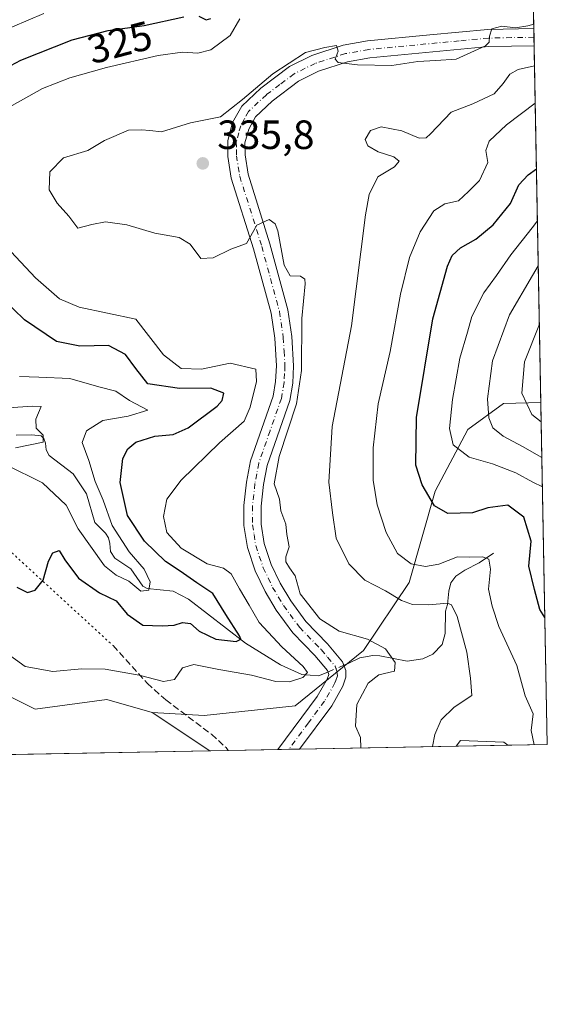
# Model space of a CAD drawing. Units: metres. Extents: x 629319 to 632811, y 4653280 to 4655656.
# Drawn here: x 632681 to 632811, y 4653280 to 4653521 of the extents above; entities that cross this region are included whole.
import ezdxf
from ezdxf.enums import TextEntityAlignment as Align

# ---------------------------------------------------------------- set-up
doc = ezdxf.new("R2010")
doc.units = ezdxf.units.M
doc.header["$MEASUREMENT"] = 0
for name, pattern in [('DGN Style 3', [2.307223458686699, 1.648016756204785, -0.6592067024819142]), ('DGN Style 4', [2.6384748266838614, 1.318413404963828, -0.6592067024819142, 0.001648016756204785, -0.6592067024819142]), ('DGN Style 5', [1.1536117293433497, 0.4944050268614355, -0.6592067024819142])]:
    doc.linetypes.add(name, pattern=pattern)
for name, color, linetype, lineweight in [('Camino Cxs', 7, 'Continuous', 0), ('Camino eje', 30, 'DGN Style 4', 13), ('Comarca CxS', 21, 'Continuous', 0), ('Comunidad Autónoma CxS', 142, 'Continuous', 0), ('Corriente natural lineal', 142, 'Continuous', 13), ('Corriente natural lineal oculto', 9, 'DGN Style 4', 13), ('Cultivos herbáceos CxS', 92, 'Continuous', 0), ('Curva de nivel maestra', 30, 'Continuous', 30), ('Curva de nivel normal', 30, 'Continuous', 0), ('Espacio natural protegido CxS', 121, 'Continuous', 0), ('Estanque Cxs', 5, 'Continuous', 0), ('Municipio CxS', 4, 'Continuous', 0), ('Pastizal CxS', 92, 'Continuous', 0), ('Provincia CxS', 1, 'Continuous', 0), ('Punto de cota en terreno', 7, 'Continuous', 0), ('Rótulo de curva de nivel directora', 7, 'Continuous', 0), ('Rótulo de punto de cota en terreno', 7, 'Continuous', 0), ('Senda', 7, 'DGN Style 3', 0), ('Senda virtual', 7, 'DGN Style 5', 0), ('Suelo desnudo CxS', 253, 'Continuous', 0)]:
    doc.layers.add(name, color=color, linetype=linetype, lineweight=lineweight)
doc.styles.add('Style-Arial', font='txt')

# ---------------------------------------------------------------- blocks, each defined once
blk = doc.blocks.new('*U6')
at = {"layer": 'Cultivos herbáceos CxS', "color": 92, "linetype": 'Continuous', "lineweight": 0}
blk.add_polyline3d([(632670.9130999995, 4653359.116699999, 332.6557999999932), (632685.2591000004, 4653351.939300001, 332.5767000000051), (632702.7938999999, 4653354.3311, 332.2700999999943), (632713.9523, 4653351.1417, 332.0485000000044), (632728.0372000001, 4653341.731899999, 332.7119999999995), (632585.2845999999, 4653339.095600001, 332.9964999999939), (632591.2096999995, 4653345.563100001, 332.5559000000067), (632603.1646999996, 4653355.1315, 332.9245999999985), (632606.3529000003, 4653371.876700001, 332.3338999999978), (632613.5267000003, 4653380.6483, 333.4529000000039), (632632.4515000005, 4653380.345699999, 333.3923000000068), (632645.4074999997, 4653378.254699999, 333.0607000000018), (632658.9568999996, 4653372.672300001, 332.8690000000061)], close=True, dxfattribs=at)
blk.add_3dface([(632801.1278999997, 4653343.081700001, 343.7657000000036), (632788.4574999996, 4653342.8477, 341.1198000000004), (632789.5245000003, 4653344.233300001, 341.261599999998), (632800.1185, 4653343.8091, 343.5161999999983)], dxfattribs=at)
blk = doc.blocks.new('*U11')
at = {"layer": 'Pastizal CxS', "color": 92, "linetype": 'Continuous', "lineweight": 0}
blk.add_polyline3d([(632803.9814999999, 4653705.595600001, 306.7225000000035), (632809.2054000003, 4653427.1796, 367.7930000000051), (632800.0311000004, 4653426.893300001, 362.2410999999993), (632791.2631000001, 4653420.513699999, 357.0960999999952), (632783.2933, 4653405.3629, 351.0481), (632776.9175000006, 4653383.0361, 343.4370000000054), (632765.7593, 4653366.290899999, 334.8393000000069), (632749.0213000001, 4653352.7349, 332.3559999999998), (632726.7040999997, 4653350.343499999, 332.1279000000068), (632713.9523, 4653351.1417, 332.0485000000044), (632702.7938999999, 4653354.3311, 332.2700999999943), (632685.2591000004, 4653351.939300001, 332.5767000000051), (632670.9130999995, 4653359.116699999, 332.6557999999932)], dxfattribs=at)
blk = doc.blocks.new('5PATER')
at = {"layer": 'Estanque Cxs', "linetype": 'Continuous', "lineweight": 0}
h = blk.add_hatch(color=51, dxfattribs=at)
edge = h.paths.add_edge_path()
edge.add_ellipse((0, 0), major_axis=(-0.1095731443231308, -0.1110710700762829), ratio=0.9994222409660322, start_angle=0, end_angle=360)

msp = doc.modelspace()

# ---------------------------------------------------------------- linework, layer by layer
at = {"layer": 'Camino Cxs', "color": 7, "linetype": 'Continuous', "lineweight": 0, "extrusion": (-0.007799902903918597, 0.4155811927546641, 0.9095226405886223), "elevation": 1929283.970089946, "flags": 128}
msp.add_lwpolyline([(-720021.0003167957, -4220795.67644545), (-720021.0003167957, -4220791.036051704)], dxfattribs=at)
at = {"layer": 'Camino Cxs', "color": 7, "linetype": 'Continuous', "lineweight": 0, "extrusion": (-0.0293537538761958, -0.000542179938415778, 0.9995689386802145), "elevation": -20763.31057467758, "flags": 128}
msp.add_lwpolyline([(-4640863.324273057, 718277.3305938283), (-4640863.324273057, 718271.9999873367)], dxfattribs=at)
at = {"layer": 'Camino Cxs', "color": 7, "linetype": 'Continuous', "lineweight": 0}
msp.add_polyline3d([(632750.0767000001, 4653342.138900001, 333.3718999999983), (632744.7493000004, 4653342.0406, 333.215400000001), (632754.4001000002, 4653355.050100001, 332.6754999999976), (632756.8101000005, 4653359.280099999, 332.6940999999933), (632757.2001, 4653360.450099999, 332.7462999999989), (632756.9101, 4653361.380100001, 332.6879999999946), (632753.8000999996, 4653365.120100001, 332.6692999999942), (632748.4001000002, 4653370.670100001, 332.9425999999949), (632744.3601000002, 4653376.1801, 333.2792999999947), (632741.5900999998, 4653380.8101, 333.3696999999956), (632739.1901000004, 4653385.840100001, 333.590200000006), (632737.2600999996, 4653391.550100001, 333.747199999998), (632736.4200999998, 4653397.0101, 333.8059999999969), (632736.4301000005, 4653401.9101, 333.6564999999973), (632737.0201000003, 4653407.610099999, 333.5072999999975), (632738.0100999996, 4653412.8201, 333.5247999999993), (632743.5601000005, 4653428.6801, 333.3478000000032), (632744.1801000005, 4653432.3201, 333.2777999999962), (632744.3701, 4653436.140100001, 333.519100000005), (632743.9600999998, 4653442.890100001, 333.9204000000027), (632743.0701000001, 4653449.040100001, 334.0286999999953), (632738.7600999996, 4653464.850099999, 334.8114999999962), (632733.3300999999, 4653482.1601, 335.7636999999959), (632732.4901000002, 4653487.5101, 335.659799999994), (632732.4501, 4653491.370100001, 335.5126000000019), (632733.6601, 4653495.8101, 335.3562999999995), (632735.8701, 4653499.850099999, 335.222299999994), (632740.5900999998, 4653504.2601, 335.1919000000053), (632747.5800999999, 4653509.5601, 335.2231999999931), (632753.0900999998, 4653512.290100001, 335.1526000000013), (632760.7801000001, 4653514.7601, 334.672000000006), (632766.7100999998, 4653515.8301, 334.380799999999), (632781.9600999998, 4653517.280099999, 333.7666999999929), (632796.2401000002, 4653518.630100001, 334.644100000005), (632807.4856000004, 4653518.84, 335.2274999999936), (632807.5647999998, 4653514.620200001, 337.1563000000024), (632807.5601000005, 4653514.620100001, 337.155700000003), (632796.4801000003, 4653514.420100001, 335.9581000000035), (632767.2901, 4653511.6501, 334.8718999999983), (632761.8000999996, 4653510.6601, 335.2127999999939), (632754.6801000005, 4653508.370100001, 335.5644999999931), (632749.8201000001, 4653505.960100001, 335.6552999999985), (632743.3101000005, 4653501.030099999, 335.5877000000037), (632739.2401000002, 4653497.2301, 335.5970999999991), (632737.6001000004, 4653494.220100001, 335.6839000000036), (632736.6700999998, 4653490.8301, 335.7752999999939), (632736.7100999998, 4653487.860099999, 335.8454999999958), (632737.4501, 4653483.130100001, 335.7416999999987), (632742.8101000005, 4653466.040100001, 334.9073000000063), (632747.2100999998, 4653449.9001, 334.5895000000019), (632748.1601, 4653443.3301, 334.8516999999993), (632748.6001000004, 4653436.170100001, 334.9152999999933), (632748.3800999997, 4653431.850099999, 334.9233999999997), (632747.6601, 4653427.630100001, 334.8080999999947), (632742.0900999998, 4653411.7301, 334.6285999999964), (632741.2001, 4653407.0001, 334.6226000000024), (632740.6501000002, 4653401.690099999, 334.2851999999984), (632740.6401000004, 4653397.3301, 334.266300000003), (632741.3800999997, 4653392.5601, 334.1662999999971), (632743.1101000002, 4653387.4301, 334.445200000002), (632745.3101000005, 4653382.8101, 334.5366999999969), (632747.8800999997, 4653378.520099999, 334.4312999999966), (632751.6300999997, 4653373.4001, 334.2134999999981), (632756.9401000004, 4653367.940099999, 333.7900999999983), (632760.6101000002, 4653363.540100001, 333.4042000000045), (632761.4001000002, 4653361.440099999, 333.4275999999954), (632761.4401000004, 4653359.8101, 333.6039000000019), (632760.6801000005, 4653357.550100001, 333.6425000000018), (632757.9501, 4653352.7401, 333.4023000000016)], close=True, dxfattribs=at)
for points in [[(632744.7493000004, 4653342.0406, 333.215400000001), (632754.4001000002, 4653355.050100001, 332.6754999999976), (632756.8101000005, 4653359.280099999, 332.6940999999933), (632757.2001, 4653360.450099999, 332.7462999999989), (632756.9101, 4653361.380100001, 332.6879999999946), (632753.8000999996, 4653365.120100001, 332.6692999999942), (632748.4001000002, 4653370.670100001, 332.9425999999949), (632744.3601000002, 4653376.1801, 333.2792999999947), (632741.5900999998, 4653380.8101, 333.3696999999956), (632739.1901000004, 4653385.840100001, 333.590200000006), (632737.2600999996, 4653391.550100001, 333.747199999998), (632736.4200999998, 4653397.0101, 333.8059999999969), (632736.4301000005, 4653401.9101, 333.6564999999973), (632737.0201000003, 4653407.610099999, 333.5072999999975), (632738.0100999996, 4653412.8201, 333.5247999999993), (632743.5601000005, 4653428.6801, 333.3478000000032), (632744.1801000005, 4653432.3201, 333.2777999999962), (632744.3701, 4653436.140100001, 333.519100000005), (632743.9600999998, 4653442.890100001, 333.9204000000027), (632743.0701000001, 4653449.040100001, 334.0286999999953), (632738.7600999996, 4653464.850099999, 334.8114999999962), (632733.3300999999, 4653482.1601, 335.7636999999959), (632732.4901000002, 4653487.5101, 335.659799999994), (632732.4501, 4653491.370100001, 335.5126000000019), (632733.6601, 4653495.8101, 335.3562999999995), (632735.8701, 4653499.850099999, 335.222299999994), (632740.5900999998, 4653504.2601, 335.1919000000053), (632747.5800999999, 4653509.5601, 335.2231999999931), (632753.0900999998, 4653512.290100001, 335.1526000000013), (632760.7801000001, 4653514.7601, 334.672000000006), (632766.7100999998, 4653515.8301, 334.380799999999), (632781.9600999998, 4653517.280099999, 333.7666999999929), (632796.2401000002, 4653518.630100001, 334.644100000005), (632807.4856000004, 4653518.84, 335.2274999999936)], [(632807.5647999998, 4653514.620200001, 337.1563000000024), (632807.5601000005, 4653514.620100001, 337.155700000003), (632796.4801000003, 4653514.420100001, 335.9581000000035), (632767.2901, 4653511.6501, 334.8718999999983), (632761.8000999996, 4653510.6601, 335.2127999999939), (632754.6801000005, 4653508.370100001, 335.5644999999931), (632749.8201000001, 4653505.960100001, 335.6552999999985), (632743.3101000005, 4653501.030099999, 335.5877000000037), (632739.2401000002, 4653497.2301, 335.5970999999991), (632737.6001000004, 4653494.220100001, 335.6839000000036), (632736.6700999998, 4653490.8301, 335.7752999999939), (632736.7100999998, 4653487.860099999, 335.8454999999958), (632737.4501, 4653483.130100001, 335.7416999999987), (632742.8101000005, 4653466.040100001, 334.9073000000063), (632747.2100999998, 4653449.9001, 334.5895000000019), (632748.1601, 4653443.3301, 334.8516999999993), (632748.6001000004, 4653436.170100001, 334.9152999999933), (632748.3800999997, 4653431.850099999, 334.9233999999997), (632747.6601, 4653427.630100001, 334.8080999999947), (632742.0900999998, 4653411.7301, 334.6285999999964), (632741.2001, 4653407.0001, 334.6226000000024), (632740.6501000002, 4653401.690099999, 334.2851999999984), (632740.6401000004, 4653397.3301, 334.266300000003), (632741.3800999997, 4653392.5601, 334.1662999999971), (632743.1101000002, 4653387.4301, 334.445200000002), (632745.3101000005, 4653382.8101, 334.5366999999969), (632747.8800999997, 4653378.520099999, 334.4312999999966), (632751.6300999997, 4653373.4001, 334.2134999999981), (632756.9401000004, 4653367.940099999, 333.7900999999983), (632760.6101000002, 4653363.540100001, 333.4042000000045), (632761.4001000002, 4653361.440099999, 333.4275999999954), (632761.4401000004, 4653359.8101, 333.6039000000019), (632760.6801000005, 4653357.550100001, 333.6425000000018), (632757.9501, 4653352.7401, 333.4023000000016), (632750.0767000001, 4653342.139000001, 333.3718999999983)]]:
    msp.add_polyline3d(points, dxfattribs=at)
at = {"layer": 'Camino eje', "color": 30, "linetype": 'DGN Style 4', "lineweight": 13}
msp.add_polyline3d([(632807.5252, 4653516.7301, 336.1925000000047), (632801.9851000002, 4653516.630100001, 335.7624999999971), (632796.3601000002, 4653516.5251, 335.3246000000072), (632789.2200999996, 4653515.850099999, 334.5289000000048), (632767.0000999998, 4653513.7401, 334.5657000000065), (632761.2901, 4653512.710100001, 334.8260000000009), (632753.8850999996, 4653510.3301, 335.334799999997), (632748.7001, 4653507.7601, 335.4226999999955), (632745.2050999999, 4653505.110099999, 335.4303000000073), (632741.9501, 4653502.645099999, 335.3855999999942), (632737.5551000005, 4653498.540100001, 335.4073000000063), (632736.4501, 4653496.520099999, 335.4676000000036), (632735.6300999997, 4653495.015100001, 335.5155999999988), (632735.1651, 4653493.3201, 335.5910000000004), (632734.5601000005, 4653491.100099999, 335.6447000000044), (632734.5800999999, 4653489.170100001, 335.704700000002), (632734.6001000004, 4653487.6851, 335.7510000000038), (632735.3901000004, 4653482.645099999, 335.7467000000034), (632740.7851, 4653465.4451, 334.8212000000058), (632745.1401000004, 4653449.470100001, 334.3187000000034), (632746.0601000005, 4653443.110099999, 334.3021000000008), (632746.2651000004, 4653439.735099999, 334.1633000000002), (632746.4851000002, 4653436.155099999, 334.0690999999933), (632746.3901000004, 4653434.245100001, 334.0109999999986), (632746.2801000001, 4653432.085100001, 333.9760999999999), (632745.6101000002, 4653428.155099999, 334.0546000000031), (632742.8251, 4653420.2051, 333.7859000000026), (632740.0500999996, 4653412.2751, 334.0783999999985), (632739.5551000005, 4653409.670100001, 334.0684999999939), (632739.1101000002, 4653407.3051, 334.0314999999973), (632738.5401, 4653401.800100001, 333.8873000000021), (632738.5301000001, 4653397.170100001, 333.9651000000013), (632738.9001000002, 4653394.7851, 333.982999999993), (632739.3201000001, 4653392.0551, 333.9707999999956), (632741.1501000002, 4653386.6351, 333.9896000000008), (632742.3501000004, 4653384.120100001, 333.9360000000015), (632743.4501, 4653381.8101, 333.9569999999949), (632746.1201, 4653377.350099999, 333.8506000000052), (632750.0151000004, 4653372.0351, 333.5605000000069), (632755.3701, 4653366.530099999, 333.2085999999982), (632756.9250999996, 4653364.6601, 333.0947000000015), (632758.7600999996, 4653362.460100001, 332.9554000000062), (632759.2275, 4653361.1775, 333.0847000000067), (632759.3201000001, 4653360.130100001, 333.1554000000033), (632758.9401000004, 4653359.0001, 333.129700000005), (632758.7451, 4653358.415100001, 333.1086000000068), (632757.3800999997, 4653356.0101, 332.9382999999943), (632756.1750999996, 4653353.895099999, 333.0111000000034), (632752.2351000002, 4653348.590100001, 333.0054999999993), (632747.4135999996, 4653342.0898, 333.200800000006)], dxfattribs=at)
at = {"layer": 'Comarca CxS', "color": 21, "linetype": 'Continuous', "lineweight": 0}
msp.add_3dface([(632810.7800009791, 4653343.25998349), (629360.9600009517, 4653279.549983488), (629318.670000952, 4655592.639983464), (632767.3800009786, 4655656.309983466)], dxfattribs=at)
at = {"layer": 'Comunidad Autónoma CxS', "color": 142, "linetype": 'Continuous', "lineweight": 0}
msp.add_3dface([(632810.7800009791, 4653343.25998349), (629360.9600009517, 4653279.549983488), (629318.670000952, 4655592.639983464), (632767.3800009786, 4655656.309983466)], dxfattribs=at)
at = {"layer": 'Corriente natural lineal', "color": 142, "linetype": 'Continuous', "lineweight": 13}
for points in [[(632757.0142000001, 4653361.046200001, 332.5669999999955), (632754.6901000004, 4653360.0701, 331.9048000000039), (632750.6101000002, 4653360.4001, 330.8410000000004), (632745.3800999997, 4653362.840100001, 329.135500000004), (632736.7701000003, 4653368.140100001, 326.7403999999952), (632722.8101000005, 4653378.890100001, 323.3341999999975), (632719.0900999998, 4653380.9101, 323.0630999999994), (632712.7301000003, 4653381.550100001, 320.5807000000059), (632711.6801000005, 4653382.100099999, 320.4085000000051), (632708.6801000005, 4653386.3301, 320.6217999999935), (632704.7500999998, 4653388.940099999, 320.0492999999988), (632703.7100999998, 4653390.620100001, 319.7636000000057), (632703.5900999998, 4653392.540100001, 319.6818999999959), (632703.2100999998, 4653393.920100001, 319.6015000000043), (632702.4600999998, 4653395.100099999, 319.1456000000035), (632699.9101, 4653397.700099999, 318.9526000000042), (632697.8400999998, 4653404.780099999, 318.3531999999978), (632694.5800999999, 4653409.690099999, 317.8430999999982), (632688.6901000004, 4653414.1801, 316.695000000007), (632687.9801000003, 4653415.520099999, 316.516300000003), (632687.8201000001, 4653417.1601, 316.430600000007), (632687.3601000002, 4653418.290100001, 316.2053000000014), (632686.6901000004, 4653418.960100001, 315.9257000000071), (632684.4700999996, 4653419.220100001, 315.0525000000052), (632680.6201, 4653419.100099999, 314.0896000000066)], [(632797.6201, 4653390.220100001, 346.9226999999955), (632794.0500999996, 4653387.800100001, 345.8135000000038), (632790.5301000001, 4653386.0101, 344.946100000001), (632788.3901000004, 4653384.590100001, 344.241200000004), (632787.1300999997, 4653382.880100001, 343.3306000000011), (632786.6300999997, 4653380.870100001, 342.4502000000066), (632786.2801000001, 4653377.640100001, 341.0008999999991), (632785.8201000001, 4653375.970100001, 340.5344999999944), (632785.7600999996, 4653370.530099999, 339.0228000000061), (632785.0000999998, 4653367.8101, 338.1873999999953), (632782.7401000002, 4653365.390100001, 337.3337000000029), (632780.3101000005, 4653364.2601, 336.6359999999986), (632776.4101, 4653363.7301, 335.8852999999945), (632769.7600999996, 4653365.040100001, 335.1051000000007), (632768.0401, 4653365.130100001, 334.8282999999938), (632764.8601000002, 4653364.550100001, 334.2887999999948), (632762.0000999998, 4653363.140100001, 333.5184000000008), (632760.9297000002, 4653362.6906, 333.2590000000055)]]:
    msp.add_polyline3d(points, dxfattribs=at)
at = {"layer": 'Corriente natural lineal oculto', "color": 9, "linetype": 'DGN Style 4', "lineweight": 13, "extrusion": (-0.1482798576608504, -0.06227337451961782, 0.9869828319874755), "elevation": -383277.3772850084, "flags": 128}
msp.add_lwpolyline([(-4045348.507995728, 2354235.488731469), (-4045348.507995728, 2354231.185935214)], dxfattribs=at)
at = {"layer": 'Cultivos herbáceos CxS', "color": 92, "linetype": 'Continuous', "lineweight": 0, "extrusion": (-0.03254564827443779, 0.0217430819633137, 0.9992337159869724), "elevation": 80917.90358472016, "flags": 128}
msp.add_lwpolyline([(-4220778.169448068, -2057301.106022662), (-4220778.169448068, -2057284.154283506)], dxfattribs=at)
at = {"layer": 'Cultivos herbáceos CxS', "color": 92, "linetype": 'Continuous', "lineweight": 0, "extrusion": (-0.2043475296106949, -0.003773939424492326, 0.9788911300666825), "elevation": -146536.2729383914, "flags": 128}
msp.add_lwpolyline([(-4640864.981779655, 703518.7014261109), (-4640864.981779655, 703505.7555936165)], dxfattribs=at)
at = {"layer": 'Cultivos herbáceos CxS', "color": 92, "linetype": 'Continuous', "lineweight": 0, "extrusion": (0.001992276414114434, 3.679261875620994e-05, 0.9999980147385259), "elevation": 1764.489112627095, "flags": 128}
msp.add_lwpolyline([(632726.1185433939, 4653341.67012943), (632583.3657598954, 4653339.033829429)], dxfattribs=at)
at = {"layer": 'Cultivos herbáceos CxS', "color": 92, "linetype": 'Continuous', "lineweight": 0}
for points in [[(632713.9523, 4653351.1417, 332.0485000000044), (632702.7938999999, 4653354.3311, 332.2700999999943), (632685.2591000004, 4653351.939300001, 332.5767000000051), (632670.9130999995, 4653359.116699999, 332.6557999999932), (632658.9568999996, 4653372.672300001, 332.8690000000061), (632645.4074999997, 4653378.254699999, 333.0607000000018), (632632.4515000005, 4653380.345699999, 333.3923000000068), (632613.5267000003, 4653380.6483, 333.4529000000039), (632606.3529000003, 4653371.876700001, 332.3338999999978), (632603.1646999996, 4653355.1315, 332.9245999999985), (632591.2096999995, 4653345.563100001, 332.5559000000067), (632585.2847999996, 4653339.095699999, 332.9964999999939)], [(632801.1277000001, 4653343.081800001, 343.7657000000036), (632800.1185, 4653343.8091, 343.5161999999983), (632789.5245000003, 4653344.233300001, 341.261599999998), (632788.4576000003, 4653342.847899999, 341.1198000000004)]]:
    msp.add_polyline3d(points, dxfattribs=at)
at = {"layer": 'Curva de nivel maestra', "color": 30, "linetype": 'Continuous', "lineweight": 30, "flags": 128}
for points, elevation in [([(632669.3899999997, 4653504.590100001), (632681.7199999997, 4653511.130100001), (632694.3200000003, 4653516.0701), (632703.1200000001, 4653518.380100001), (632711.9900000002, 4653519.620100001), (632721.7199999997, 4653521.7601)], 325), ([(632725.3799999999, 4653521.880100001), (632727.1900000004, 4653521.0101), (632728.3399999999, 4653521.3101)], 325), ([(632808.0447000006, 4653489.039799999), (632808, 4653489.130100001), (632808.0418999996, 4653489.187700001)], 350), ([(632810.1952999998, 4653374.420299999), (632808.9900000002, 4653376.390100001), (632807.6200000001, 4653381.2501), (632806.2800000003, 4653387.040100001), (632806.79, 4653393.170100001), (632805.0599999997, 4653399.050100001), (632801.0899999999, 4653401.950099999), (632796.2199999997, 4653401.290100001), (632792.4199999999, 4653400.0701), (632786.3799999999, 4653399.9101), (632783.1100000005, 4653401.8201), (632780.1399999997, 4653406.940099999), (632778.5199999996, 4653411.800100001), (632778.7199999997, 4653423.450099999), (632782.75, 4653447.690099999), (632786.2999999998, 4653460.620100001), (632787.4800000006, 4653463.1601), (632789.5099999999, 4653465.0601), (632793.2699999996, 4653467.2401), (632797.5300000003, 4653470.690099999), (632801.7800000003, 4653475.920100001), (632803.8200000003, 4653480.520099999), (632806.0999999996, 4653483.020099999), (632808.1305000001, 4653484.4704)], 350), ([(632680.7300000006, 4653381.890100001), (632683.3600000005, 4653380.5601), (632685.2800000003, 4653381.120100001), (632687.2400000002, 4653383.540100001), (632688.54, 4653388.210100001), (632689.5999999996, 4653390.280099999), (632691.1699999999, 4653390.850099999), (632692.5199999996, 4653388.5601), (632695.8399999999, 4653384.030099999), (632701.0599999997, 4653380.4301), (632705.0700000003, 4653378.540100001), (632707.7699999996, 4653375.220100001), (632711.6600000003, 4653372.520099999), (632716.4000000004, 4653372.390100001), (632719.3099999997, 4653372.5001), (632721.3899999997, 4653373.1801), (632723.3399999999, 4653372.960100001), (632725.4800000006, 4653371.0601), (632729.5499999998, 4653369.130100001), (632734.5, 4653368.540100001), (632735.6799999997, 4653369.0801), (632735.3600000005, 4653369.950099999), (632731.9500000002, 4653375.1601), (632728.8099999997, 4653380.3301), (632724.9199999999, 4653382.960100001), (632720.79, 4653385.7601), (632717.2000000002, 4653388.120100001), (632712.0199999996, 4653393.100099999), (632707.8899999997, 4653399.470100001), (632706.1100000005, 4653407.540100001), (632706.7100000001, 4653413.420100001), (632707.9400000004, 4653415.780099999), (632709.9199999999, 4653417.4001), (632714.5999999996, 4653418.9001), (632719.0599999997, 4653419.340100001), (632722.7199999997, 4653420.950099999), (632729.8300000001, 4653426.2601), (632731.1299999999, 4653427.670100001), (632731.4900000002, 4653429.460100001), (632728.3200000003, 4653430.640100001), (632720.6600000003, 4653430.610099999), (632712.8499999996, 4653431.720100001), (632709.9199999999, 4653435.5001), (632707.4199999999, 4653438.940099999), (632703.25, 4653441.140100001), (632696.1799999997, 4653440.9301), (632690.4800000006, 4653442.130100001), (632682.6500000004, 4653447.420100001), (632677.2699999996, 4653452.6601)], 325)]:
    msp.add_lwpolyline(points, dxfattribs=dict(at, elevation=elevation))
at = {"layer": 'Curva de nivel normal', "color": 30, "linetype": 'Continuous', "lineweight": 0, "flags": 128}
for points, elevation in [([(632660.4299999997, 4653511.0801), (632687.3899999997, 4653522.540100001)], 320), ([(632679.5800000001, 4653499.960100001), (632687.0599999997, 4653504.120100001), (632693.7199999997, 4653506.7401), (632702.7199999997, 4653509.340100001), (632715.3899999997, 4653512.2401), (632721.3899999997, 4653513.110099999), (632725.0899999999, 4653512.800100001), (632728.2800000003, 4653513.620100001), (632733.0199999996, 4653517.120100001), (632735.4500000002, 4653521.220100001)], 330), ([(632765.0754000006, 4653342.416099999), (632765.0899999999, 4653342.460100001), (632764.9900000002, 4653344.970100001), (632763.7800000003, 4653347.7401), (632764.1100000005, 4653353.050100001), (632766.8399999999, 4653358.280099999), (632769.5099999999, 4653360.380100001), (632773.3200000003, 4653361.280099999), (632773.5, 4653363.370100001), (632771.1600000003, 4653366.7401), (632766.7199999997, 4653369.120100001), (632759.75, 4653371.0801), (632755.0099999999, 4653374.0801), (632750.2199999997, 4653380.200099999), (632749.0199999996, 4653384.600099999), (632747.5800000001, 4653386.600099999), (632746.6600000003, 4653388.0601), (632746.7199999997, 4653389.3201), (632747.5, 4653391.7601), (632746.9600000001, 4653394.800100001), (632746.6799999997, 4653397.3201), (632745.5099999999, 4653400.540100001), (632745.1399999997, 4653403.4801), (632743.8399999999, 4653407.220100001), (632745.0800000001, 4653413.940099999), (632749.2699999996, 4653426.840100001), (632750.5599999997, 4653435.030099999), (632750.5800000001, 4653447.790100001), (632751.4199999999, 4653456.270099999), (632751.3300000001, 4653457.420100001), (632750.3099999997, 4653458.120100001), (632747.7599999999, 4653458.2301), (632746.2999999998, 4653460.860099999), (632744.7300000006, 4653469.270099999), (632744.0999999996, 4653470.970100001), (632742.5700000003, 4653472.0701), (632739.6200000001, 4653470.600099999), (632737.0499999998, 4653466.130100001), (632733.2400000002, 4653464.780099999), (632728.9000000004, 4653462.610099999), (632725.8499999996, 4653462.5001), (632723.2199999997, 4653465.970100001), (632720.5499999998, 4653467.630100001), (632714.6200000001, 4653468.700099999), (632707.7199999997, 4653470.690099999), (632702.4800000006, 4653471.450099999), (632699.1399999997, 4653470.780099999), (632695.7199999997, 4653469.940099999), (632693.54, 4653472.840100001), (632690.6200000001, 4653476.0101), (632688.7100000001, 4653479.340100001), (632688.8700000001, 4653483.7601), (632692.1699999999, 4653487.170100001), (632698.2000000002, 4653488.960100001), (632702.29, 4653491.370100001), (632708.1600000003, 4653493.960100001), (632711.3300000001, 4653494.040100001), (632713.3499999996, 4653493.860099999), (632716.2199999997, 4653493.5701), (632723.3399999999, 4653495.720100001), (632730.7199999997, 4653497.2401), (632736.0499999998, 4653501.420100001), (632743.5300000003, 4653507.770099999), (632751.5, 4653512.950099999), (632756.2599999999, 4653514.2401), (632759.0800000001, 4653514.720100001), (632759.54, 4653513.3201), (632758.7800000003, 4653511.340100001), (632759.5599999997, 4653510.5101), (632764.2999999998, 4653509.9801), (632772.7100000001, 4653509.780099999), (632779.0800000001, 4653510.780099999), (632783.5, 4653511.0601), (632788.4299999997, 4653511.390100001), (632795.6100000005, 4653514.600099999), (632796.5599999997, 4653515.5601), (632796.6299999999, 4653517.020099999), (632797.2000000002, 4653518.800100001), (632799.5999999996, 4653519.4301), (632802.9500000002, 4653519.0701), (632806.0099999999, 4653519.4901), (632807.4642000003, 4653519.9769)], 335), ([(632782.6496000001, 4653342.740599999), (632783.2000000002, 4653345.700099999), (632784.7800000003, 4653349.290100001), (632787.9400000004, 4653352.390100001), (632792.2699999996, 4653355.3201), (632791.9400000004, 4653359.5001), (632791.0899999999, 4653365.9001), (632788.6900000004, 4653374.630100001), (632787.2699999996, 4653377.520099999), (632786.3200000003, 4653377.970100001), (632781.7599999999, 4653377.5001), (632777.7400000002, 4653377.590100001), (632775.0499999998, 4653378.5601), (632771.0999999996, 4653380.9801), (632766.0599999997, 4653383.5801), (632762.1699999999, 4653387.590100001), (632759.04, 4653393.880100001), (632758.1100000005, 4653400.100099999), (632757.2400000002, 4653407.630100001), (632758.0199999996, 4653421.2501), (632762.7800000003, 4653445.920100001), (632766.1900000004, 4653473.200099999), (632767.0999999996, 4653478.190099999), (632769.2599999999, 4653482.5001), (632773.3200000003, 4653484.920100001), (632774.4800000006, 4653486.340100001), (632773.1399999997, 4653487.440099999), (632769.3600000005, 4653488.6601), (632766.7699999996, 4653490.0801), (632766.1399999997, 4653491.640100001), (632767.4400000004, 4653493.840100001), (632770.0499999998, 4653494.790100001), (632775.1399999997, 4653493.790100001), (632779.4100000003, 4653492.0001), (632781.0999999996, 4653492.0801), (632782.1399999997, 4653493.020099999), (632787.2000000002, 4653498.3301), (632792.5099999999, 4653500.370100001), (632797.7699999996, 4653502.840100001), (632799.9900000002, 4653505.350099999), (632801.5800000001, 4653507.640100001), (632803.6299999999, 4653508.8301), (632807.6562000001, 4653509.7457)], 340), ([(632807.5674000002, 4653343.2009), (632806.8499999996, 4653346.720100001), (632807.2999999998, 4653350.8201), (632805.3300000001, 4653355.200099999), (632803.2999999998, 4653362.620100001), (632798.8799999999, 4653372.200099999), (632797.2999999998, 4653377.210100001), (632796.3399999999, 4653381.360099999), (632796.8700000001, 4653386.2601), (632796.4500000002, 4653388.7401), (632794.9000000004, 4653389.3201), (632791.7100000001, 4653389.2301), (632788.7599999999, 4653389.300100001), (632784.1799999997, 4653387.470100001), (632780.9199999999, 4653386.9001), (632777.4400000004, 4653387.590100001), (632774.0999999996, 4653390.130100001), (632771.25, 4653395.2401), (632769.0700000003, 4653402.0601), (632768.0999999996, 4653408.090100001), (632768.0700000003, 4653416.050100001), (632769.3200000003, 4653426.8101), (632772.2300000006, 4653439.620100001), (632774.8099999997, 4653453.700099999), (632776.9699999997, 4653462.6801), (632779.6100000005, 4653468.9801), (632782.9500000002, 4653474.1801), (632785.6900000004, 4653475.880100001), (632789.0300000003, 4653476.620100001), (632791.4400000004, 4653478.880100001), (632794.1299999999, 4653481.610099999), (632796.1799999997, 4653486.030099999), (632795.7300000006, 4653488.940099999), (632796.5099999999, 4653491.2501), (632800.75, 4653495.270099999), (632807.8288000004, 4653500.5496)], 345), ([(632808.3696999997, 4653471.7193), (632807.04, 4653469.960100001), (632801.8399999999, 4653463.360099999), (632798.3600000005, 4653458.300100001), (632795.2599999999, 4653454.030099999), (632792.3099999997, 4653448.200099999), (632791.2599999999, 4653444.420100001), (632789.3099999997, 4653438.030099999), (632787.5599999997, 4653427.9001), (632786.8200000003, 4653420.800100001), (632787.7400000002, 4653416.770099999), (632791.6699999999, 4653413.7501), (632797.3799999999, 4653412.130100001), (632803.0499999998, 4653409.880100001), (632807.2599999999, 4653407.620100001), (632809.5942000002, 4653406.4561)], 355), ([(632675.6500000004, 4653367.540100001), (632682.79, 4653362.360099999), (632689.5700000003, 4653361.1801), (632696.7199999997, 4653361.860099999), (632702.3899999997, 4653361.7301), (632710.7199999997, 4653360.2401), (632716.7199999997, 4653358.690099999), (632719.3899999997, 4653359.210100001), (632721.3899999997, 4653362.090100001), (632724.1399999997, 4653362.880100001), (632730.29, 4653361.640100001), (632738.2699999996, 4653360.2501), (632744.2100000001, 4653358.7501), (632747.6200000001, 4653358.600099999), (632750.8499999996, 4653359.720100001), (632752.0300000003, 4653360.9101), (632750.9500000002, 4653362.4101), (632745.6799999997, 4653367.2301), (632740.1799999997, 4653373.220100001), (632737.7000000002, 4653377.460100001), (632735.3300000001, 4653381.4801), (632733.3300000001, 4653385.1501), (632731.3799999999, 4653386.540100001), (632727.3799999999, 4653387.5701), (632721.0300000003, 4653391.450099999), (632717.5599999997, 4653395.2601), (632716.6699999999, 4653399.1601), (632717.54, 4653403.460100001), (632721.0599999997, 4653408.0801), (632730.4000000004, 4653417.220100001), (632736.5, 4653422.600099999), (632737.9600000001, 4653426.030099999), (632739.5099999999, 4653432.3101), (632739.3099999997, 4653435.300100001), (632733.0499999998, 4653436.8201), (632725.9900000002, 4653435.3301), (632721, 4653435.520099999), (632716.75, 4653438.8301), (632709.9500000002, 4653447.590100001), (632696.0499999998, 4653450.550100001), (632691.2599999999, 4653452.550100001), (632685.3399999999, 4653457.700099999), (632675.6299999999, 4653468.0101)], 330), ([(632808.5777000004, 4653460.635299999), (632807.1699999999, 4653458.300100001), (632801.5199999996, 4653448.6801), (632797.3399999999, 4653437.360099999), (632796.1399999997, 4653428.030099999), (632796.4100000003, 4653423.350099999), (632797.4699999997, 4653420.960100001), (632799.9400000004, 4653418.920100001), (632804.6900000004, 4653416.390100001), (632809.4590999996, 4653413.658100001)], 360), ([(632809.2949000001, 4653422.409299999), (632806.9900000002, 4653424.200099999), (632804.5, 4653429.4001), (632805.2199999997, 4653437.110099999), (632808.8459999999, 4653446.3345)], 365), ([(632678.1299999999, 4653411.840100001), (632687.0199999996, 4653407.4301), (632692.8700000001, 4653401.940099999), (632695.8300000001, 4653396.190099999), (632702.25, 4653387.090100001), (632705.1299999999, 4653384.770099999), (632708.1799999997, 4653383.350099999), (632711.1900000004, 4653380.880100001), (632713.0999999996, 4653381.100099999), (632713.4199999999, 4653383.1801), (632711.9900000002, 4653386.2601), (632708.2699999996, 4653390.540100001), (632704.1500000004, 4653396.970100001), (632701.9400000004, 4653403.210100001), (632700, 4653407.770099999), (632698.4299999997, 4653412.890100001), (632696.7400000002, 4653417.3301), (632697.8399999999, 4653420.1601), (632701.8099999997, 4653422.7401), (632708.0899999999, 4653423.7601), (632712.8700000001, 4653425.280099999), (632708.4000000004, 4653427.6601), (632705.0599999997, 4653429.9001), (632700.8200000003, 4653431.020099999), (632693.7800000003, 4653433.040100001), (632686.1600000003, 4653433.380100001), (632681.3799999999, 4653433.5001)], 320), ([(632680.4699999997, 4653416.0001), (632687.1799999997, 4653417.380100001), (632687.1799999997, 4653419.130100001), (632685.5199999996, 4653420.8301), (632685.4400000004, 4653423.0801), (632686.7100000001, 4653426.200099999), (632684.5, 4653426.220100001), (632678.6900000004, 4653425.850099999)], 315)]:
    msp.add_lwpolyline(points, dxfattribs=dict(at, elevation=elevation))
at = {"layer": 'Espacio natural protegido CxS', "color": 121, "linetype": 'Continuous', "lineweight": 0}
msp.add_3dface([(632810.7800009791, 4653343.25998349), (629360.9600009517, 4653279.549983488), (629318.670000952, 4655592.639983464), (632767.3800009786, 4655656.309983466)], dxfattribs=at)
at = {"layer": 'Municipio CxS', "color": 4, "linetype": 'Continuous', "lineweight": 0}
msp.add_3dface([(632810.7800009791, 4653343.25998349), (629360.9600009517, 4653279.549983488), (629318.670000952, 4655592.639983464), (632767.3800009786, 4655656.309983466)], dxfattribs=at)
at = {"layer": 'Pastizal CxS', "color": 92, "linetype": 'Continuous', "lineweight": 0, "extrusion": (-0.002903412699185583, 0.1547331443795432, 0.9879520353868996), "elevation": 718546.8422424019, "flags": 128}
msp.add_lwpolyline([(-719999.3721503896, -4584990.252422613), (-719999.3721503895, -4584863.614068713)], dxfattribs=at)
at = {"layer": 'Pastizal CxS', "color": 92, "linetype": 'Continuous', "lineweight": 0, "extrusion": (-0.00867861957217394, 0.4635701134060579, 0.8860177376999944), "elevation": 2152036.797604017, "flags": 128}
msp.add_lwpolyline([(-719801.1223500308, -4111727.980548638), (-719801.1223500308, -4111725.598802062)], dxfattribs=at)
at = {"layer": 'Pastizal CxS', "color": 92, "linetype": 'Continuous', "lineweight": 0, "extrusion": (-0.005925308551208934, 0.3149070183325585, 0.9491040304010255), "elevation": 1461994.090031054, "flags": 128}
msp.add_lwpolyline([(-720240.8760763581, -4404485.190685209), (-720240.8760763581, -4404482.967247739)], dxfattribs=at)
at = {"layer": 'Pastizal CxS', "color": 92, "linetype": 'Continuous', "lineweight": 0, "extrusion": (-0.006341997032399532, 0.3380153758106148, 0.9411192192221186), "elevation": 1569262.799878097, "flags": 128}
msp.add_lwpolyline([(-719992.1881831553, -4367455.708018846), (-719992.1881831553, -4367362.780377269)], dxfattribs=at)
at = {"layer": 'Pastizal CxS', "color": 92, "linetype": 'Continuous', "lineweight": 0}
for points in [[(632713.9523, 4653351.1417, 332.0485000000044), (632726.7040999997, 4653350.343499999, 332.1279000000068), (632749.0213000001, 4653352.7349, 332.3559999999998), (632765.7593, 4653366.290899999, 334.8393000000069), (632776.9175000006, 4653383.0361, 343.4370000000054), (632783.2933, 4653405.3629, 351.0481), (632791.2631000001, 4653420.513699999, 357.0960999999952), (632800.0311000004, 4653426.893300001, 362.2410999999993), (632809.2054000003, 4653427.1796, 367.7930000000051)], [(632713.9523, 4653351.1417, 332.0485000000044), (632702.7938999999, 4653354.3311, 332.2700999999943), (632685.2591000004, 4653351.939300001, 332.5767000000051), (632670.9130999995, 4653359.116699999, 332.6557999999932), (632658.9568999996, 4653372.672300001, 332.8690000000061), (632645.4074999997, 4653378.254699999, 333.0607000000018), (632632.4515000005, 4653380.345699999, 333.3923000000068), (632613.5267000003, 4653380.6483, 333.4529000000039), (632606.3529000003, 4653371.876700001, 332.3338999999978), (632603.1646999996, 4653355.1315, 332.9245999999985), (632591.2096999995, 4653345.563100001, 332.5559000000067), (632585.2847999996, 4653339.095699999, 332.9964999999939)]]:
    msp.add_polyline3d(points, dxfattribs=at)
at = {"layer": 'Provincia CxS', "color": 1, "linetype": 'Continuous', "lineweight": 0}
msp.add_3dface([(632810.7800009791, 4653343.25998349), (629360.9600009517, 4653279.549983488), (629318.670000952, 4655592.639983464), (632767.3800009786, 4655656.309983466)], dxfattribs=at)
at = {"layer": 'Senda', "color": 7, "linetype": 'DGN Style 3', "lineweight": 0}
msp.add_polyline3d([(632704.3400999998, 4653367.520099999, 328.3491000000067), (632712.7301000003, 4653358.280099999, 330.3601000000053), (632717.2500999998, 4653354.2601, 331.3641000000061), (632728.4501, 4653345.8101, 332.5489999999991), (632732.0401, 4653342.540100001, 332.8071999999956), (632732.5465000002, 4653341.815199999, 332.8515000000043)], dxfattribs=at)
at = {"layer": 'Senda virtual', "color": 7, "linetype": 'DGN Style 5', "lineweight": 0, "extrusion": (-0.08920777180693897, 0.08191615103856906, 0.9926387649332801), "elevation": 325069.7442666733, "flags": 128}
msp.add_lwpolyline([(-3855461.168270333, -2661734.076349431), (-3855461.168270333, -2661558.379641161)], dxfattribs=at)
at = {"layer": 'Suelo desnudo CxS', "color": 253, "linetype": 'Continuous', "lineweight": 0, "extrusion": (0.004795081005395802, -0.2555577797157459, 0.9667818928925541), "elevation": -1185829.571073896, "flags": 128}
msp.add_lwpolyline([(719995.648213724, 4486674.340362879), (719995.6482137241, 4486587.522051962)], dxfattribs=at)
at = {"layer": 'Suelo desnudo CxS', "color": 253, "linetype": 'Continuous', "lineweight": 0, "extrusion": (-0.03254564827443779, 0.0217430819633137, 0.9992337159869724), "elevation": 80917.90358472016, "flags": 128}
msp.add_lwpolyline([(-4220778.169448068, -2057301.106022662), (-4220778.169448068, -2057284.154283506)], dxfattribs=at)
at = {"layer": 'Suelo desnudo CxS', "color": 253, "linetype": 'Continuous', "lineweight": 0, "extrusion": (0.002748863104575289, 5.077843984032558e-05, 0.9999962205794493), "elevation": 2308.282932145725, "flags": 128}
msp.add_lwpolyline([(632729.2414076858, 4653341.703988196), (632724.731990637, 4653341.620688197)], dxfattribs=at)
at = {"layer": 'Suelo desnudo CxS', "color": 253, "linetype": 'Continuous', "lineweight": 0, "extrusion": (-0.02942945468442138, -0.0005435964785352238, 0.9995667119806693), "elevation": -20817.95858349444, "flags": 128}
msp.add_lwpolyline([(-4640862.877484083, 718273.3048784113), (-4640862.877484083, 718261.0947063665)], dxfattribs=at)
at = {"layer": 'Suelo desnudo CxS', "color": 253, "linetype": 'Continuous', "lineweight": 0, "extrusion": (-0.01504460865253864, -0.0002772653272921918, 0.9998867850284003), "elevation": -10476.58624132188, "flags": 128}
msp.add_lwpolyline([(632680.8126841576, 4653339.363771092), (632678.1481823942, 4653339.314671091)], dxfattribs=at)
at = {"layer": 'Suelo desnudo CxS', "color": 253, "linetype": 'Continuous', "lineweight": 0, "extrusion": (-0.03068993949765332, -0.0005681188196479176, 0.9995287914085502), "elevation": -21729.68891218768, "flags": 128}
msp.add_lwpolyline([(-4640833.856783993, 718439.1188637208), (-4640833.856783993, 718436.45395172)], dxfattribs=at)
at = {"layer": 'Suelo desnudo CxS', "color": 253, "linetype": 'Continuous', "lineweight": 0, "extrusion": (-0.2024901424861393, -0.003738972711032044, 0.9792771631560746), "elevation": -145198.0960153453, "flags": 128}
msp.add_lwpolyline([(-4640867.337524084, 703767.6285282854), (-4640867.337524084, 703728.4288574003)], dxfattribs=at)
at = {"layer": 'Suelo desnudo CxS', "color": 253, "linetype": 'Continuous', "lineweight": 0, "extrusion": (-0.1868338554607926, -0.003451319017016147, 0.9823854634768872), "elevation": -133951.1355095449, "flags": 128}
msp.add_lwpolyline([(-4640861.804444059, 706053.7539453511), (-4640861.804444059, 706043.9271033865)], dxfattribs=at)
at = {"layer": 'Suelo desnudo CxS', "color": 253, "linetype": 'Continuous', "lineweight": 0}
msp.add_polyline3d([(632801.1278999997, 4653343.081700001, 343.7657000000036), (632800.1185, 4653343.8091, 343.5161999999983), (632789.5245000003, 4653344.233300001, 341.261599999998), (632788.4574999996, 4653342.8477, 341.1198000000004), (632728.0372000001, 4653341.731899999, 332.7119999999995), (632713.9523, 4653351.1417, 332.0485000000044), (632726.7040999997, 4653350.343499999, 332.1279000000068), (632749.0213000001, 4653352.7349, 332.3559999999998), (632765.7593, 4653366.290899999, 334.8393000000069), (632776.9175000006, 4653383.0361, 343.4370000000054), (632783.2933, 4653405.3629, 351.0481), (632791.2631000001, 4653420.513699999, 357.0960999999952), (632800.0311000004, 4653426.893300001, 362.2410999999993), (632809.2054000003, 4653427.1796, 367.7930000000051), (632810.7800000003, 4653343.26, 345.601999999999)], close=True, dxfattribs=at)
for points in [[(632713.9523, 4653351.1417, 332.0485000000044), (632726.7040999997, 4653350.343499999, 332.1279000000068), (632749.0213000001, 4653352.7349, 332.3559999999998), (632765.7593, 4653366.290899999, 334.8393000000069), (632776.9175000006, 4653383.0361, 343.4370000000054), (632783.2933, 4653405.3629, 351.0481), (632791.2631000001, 4653420.513699999, 357.0960999999952), (632800.0311000004, 4653426.893300001, 362.2410999999993), (632809.2054000003, 4653427.1796, 367.7930000000051)], [(632801.1277000001, 4653343.081800001, 343.7657000000036), (632800.1185, 4653343.8091, 343.5161999999983), (632789.5245000003, 4653344.233300001, 341.261599999998), (632788.4576000003, 4653342.847899999, 341.1198000000004)]]:
    msp.add_polyline3d(points, dxfattribs=at)

# ---------------------------------------------------------------- block references
at = {"layer": 'Cultivos herbáceos CxS', "color": 92, "linetype": 'Continuous', "lineweight": 0}
msp.add_blockref('*U6', (0, 0), dxfattribs=at)
at = {"layer": 'Pastizal CxS', "color": 92, "linetype": 'Continuous', "lineweight": 0}
msp.add_blockref('*U11', (0, 0), dxfattribs=at)
at = {"layer": 'Punto de cota en terreno', "color": 7, "linetype": 'Continuous', "lineweight": 0, "xscale": 10, "yscale": 10, "zscale": 10}
msp.add_blockref('5PATER', (632726.3399999999, 4653485.789999999, 335.8000000000029), dxfattribs=at)

# ---------------------------------------------------------------- texts
at = {"layer": 'Rótulo de curva de nivel directora', "color": 7, "linetype": 'Continuous', "lineweight": 0, "style": 'Style-Arial'}
msp.add_text('325', height=7.000000000000002, rotation=14.70828900827184, dxfattribs=at).set_placement((632705.9858238274, 4653515.483754378), align=Align.MIDDLE_CENTER)
at = {"layer": 'Rótulo de punto de cota en terreno', "color": 7, "linetype": 'Continuous', "lineweight": 0, "style": 'Style-Arial'}
msp.add_text('335,8', height=7.000000000000002, dxfattribs=at).set_placement((632729.8678000001, 4653489.3178))

doc.saveas('drawing.dxf')
